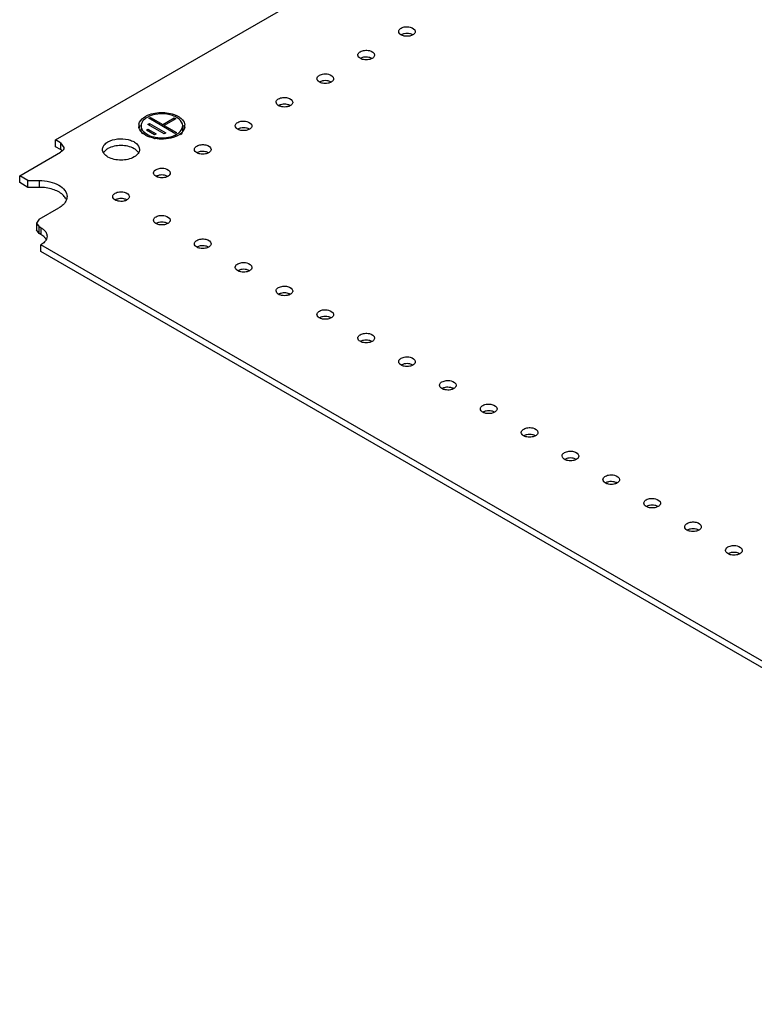
# Model space of a CAD drawing. Units: millimetres. Extents: x 111 to 862, y 462 to 897.
# Drawn here: x 111 to 270, y 465 to 678 of the extents above; entities that cross this region are included whole.
import ezdxf

# ---------------------------------------------------------------- set-up
doc = ezdxf.new("R2010")
doc.units = ezdxf.units.MM
doc.header["$LTSCALE"] = 88.359088
doc.layers.get('0').update_dxf_attribs({"linetype": 'CONTINUOUS'})

msp = doc.modelspace()

# ---------------------------------------------------------------- linework, layer by layer
at = {"color": 7, "linetype": 'CONTINUOUS'}
for p, q in [((118.97, 651.57), (536.16, 892.43)), ((139.12, 656.26), (139.47, 656.46)), ((144.78, 652.99), (139.12, 656.26)), ((139.47, 656.06), (139.47, 656.46)), ((139.47, 656.46), (142.13, 654.93)), ((142.13, 654.93), (144.6, 656.36)), ((144.6, 655.95), (144.6, 656.36)), ((144.6, 656.36), (144.95, 656.16)), ((137.45, 654.63), (137.45, 653.81)), ((138.94, 654.93), (139.3, 655.14)), ((142.48, 652.89), (138.94, 654.93)), ((139.3, 654.73), (139.3, 655.14)), ((139.3, 655.14), (142.83, 653.1)), ((142.13, 654.53), (142.13, 654.93)), ((144.95, 656.16), (142.48, 654.73)), ((142.48, 654.32), (142.48, 654.73)), ((142.48, 654.73), (145.13, 653.2)), ((146.45, 654.63), (146.45, 653.81)), ((138.59, 653.71), (138.94, 653.91)), ((140.36, 652.69), (138.59, 653.71)), ((138.94, 653.5), (138.94, 653.91)), ((138.94, 653.91), (140.71, 652.89)), ((140.71, 652.89), (140.36, 652.69)), ((142.83, 653.1), (142.48, 652.89)), ((145.13, 653.2), (144.78, 652.99)), ((118.97, 650.1), (118.97, 651.57)), ((120.03, 650.95), (118.97, 651.57)), ((120.03, 649.48), (118.97, 650.1)), ((120.03, 650.95), (120.03, 649.48)), ((120.03, 650.95), (120.76, 649.93)), ((111.19, 643.81), (120.03, 648.91)), ((111.19, 642.34), (111.19, 643.81)), ((112.97, 642.78), (111.19, 643.81)), ((112.97, 641.31), (111.19, 642.34)), ((112.97, 641.31), (112.97, 642.78)), ((112.97, 642.78), (115.43, 642.78)), ((115.43, 641.31), (112.97, 641.31)), ((115.43, 642.78), (115.43, 641.31)), ((115.43, 634.42), (119.68, 636.87)), ((115.43, 634.42), (114.85, 633.6)), ((114.85, 633.6), (114.85, 632.13)), ((114.85, 633.6), (115.43, 632.79)), ((115.43, 631.32), (115.43, 632.79)), ((115.79, 632.58), (115.43, 632.79)), ((115.43, 631.32), (114.85, 632.13)), ((115.79, 631.11), (115.43, 631.32)), ((115.79, 632.58), (115.79, 631.11)), ((115.79, 627.44), (115.79, 628.91)), ((397.92, 466.02), (115.79, 628.91)), ((397.92, 464.55), (115.79, 627.44))]:
    msp.add_line(p, q, dxfattribs=at)
for centre, radius, start, end in [((140.85, 652.45), 4.87, 117.1013, 119.975), ((141.07, 652.01), 5.37, 114.3272, 117.104), ((138.63, 654.63), 1.69, 168.6858, 187.4062), ((138.71, 653.8), 1.76, 163.7857, 168.4877), ((144.94, 654.63), 1.51, 351.5167, 0.0268), ((144.94, 653.71), 2.02, 22.1581, 29.1119), ((145.26, 654.63), 1.69, 348.683, 7.4062), ((141.84, 659.51), 7.76, 257.5772, 260.0306), ((142.86, 657.17), 5.28, 294.3077, 298.1281), ((143.1, 656.72), 4.78, 298.16, 299.9897), ((143.28, 656.4), 4.41, 299.9697, 303.807), ((115.29, 629.18), 1.83, 22.7746, 27.9875)]:
    msp.add_arc(centre, radius, start, end, dxfattribs=at)
for points, knots in [([(193.18, 675.04), (193.18, 675.11), (193.24, 675.42), (193.5, 675.65), (193.71, 675.77)], [0, 0, 0, 0, 0.220837, 1, 1, 1, 1]), ([(193.71, 675.77), (193.99, 675.94), (194.67, 676.11), (195.77, 676.09), (196.78, 675.53), (196.78, 675.04)], [0, 0, 0, 0, 0.277739, 0.577408, 1, 1, 1, 1]), ([(193.46, 674.48), (193.42, 674.52), (193.27, 674.67), (193.18, 674.89), (193.18, 675.04)], [0, 0, 0, 0, 0.279154, 1, 1, 1, 1]), ([(194.03, 674.16), (193.97, 674.18), (193.77, 674.26), (193.58, 674.38), (193.46, 674.48)], [0, 0, 0, 0, 0.270863, 1, 1, 1, 1]), ([(195.56, 674.06), (195.18, 673.98), (194.65, 673.98), (194.15, 674.12), (194.03, 674.16)], [0, 0, 0, 0, 0.759178, 1, 1, 1, 1]), ([(195.95, 674.45), (195.83, 674.49), (195.33, 674.63), (194.79, 674.63), (194.4, 674.55)], [0, 0, 0, 0, 0.240431, 1, 1, 1, 1]), ([(196.78, 675.04), (196.78, 674.97), (196.73, 674.66), (196.46, 674.43), (196.25, 674.3)], [0, 0, 0, 0, 0.220837, 1, 1, 1, 1]), ([(184.34, 669.94), (184.34, 670.01), (184.4, 670.32), (184.66, 670.55), (184.87, 670.67)], [0, 0, 0, 0, 0.220837, 1, 1, 1, 1]), ([(184.62, 669.38), (184.58, 669.42), (184.43, 669.57), (184.34, 669.78), (184.34, 669.94)], [0, 0, 0, 0, 0.279154, 1, 1, 1, 1]), ([(185.19, 669.05), (185.14, 669.07), (184.93, 669.16), (184.74, 669.27), (184.62, 669.38)], [0, 0, 0, 0, 0.270863, 1, 1, 1, 1]), ([(184.87, 670.67), (185.15, 670.83), (185.83, 671), (186.93, 670.99), (187.94, 670.43), (187.94, 669.94)], [0, 0, 0, 0, 0.277739, 0.577408, 1, 1, 1, 1]), ([(186.73, 668.95), (186.34, 668.88), (185.81, 668.88), (185.31, 669.01), (185.19, 669.05)], [0, 0, 0, 0, 0.759178, 1, 1, 1, 1]), ([(187.11, 669.34), (186.99, 669.39), (186.49, 669.52), (185.95, 669.53), (185.57, 669.45)], [0, 0, 0, 0, 0.240431, 1, 1, 1, 1]), ([(187.94, 669.94), (187.94, 669.87), (187.89, 669.56), (187.63, 669.32), (187.42, 669.2)], [0, 0, 0, 0, 0.220837, 1, 1, 1, 1]), ([(175.5, 664.83), (175.5, 664.9), (175.56, 665.21), (175.82, 665.45), (176.03, 665.57)], [0, 0, 0, 0, 0.220837, 1, 1, 1, 1]), ([(175.78, 664.28), (175.74, 664.32), (175.6, 664.47), (175.5, 664.68), (175.5, 664.83)], [0, 0, 0, 0, 0.279154, 1, 1, 1, 1]), ([(176.03, 665.57), (176.31, 665.73), (176.99, 665.9), (178.09, 665.89), (179.1, 665.32), (179.1, 664.83)], [0, 0, 0, 0, 0.277739, 0.577408, 1, 1, 1, 1]), ([(179.1, 664.83), (179.1, 664.76), (179.05, 664.45), (178.79, 664.22), (178.58, 664.1)], [0, 0, 0, 0, 0.220837, 1, 1, 1, 1]), ([(176.35, 663.95), (176.3, 663.97), (176.09, 664.05), (175.9, 664.17), (175.78, 664.28)], [0, 0, 0, 0, 0.270863, 1, 1, 1, 1]), ([(177.89, 663.85), (177.5, 663.77), (176.97, 663.77), (176.47, 663.91), (176.35, 663.95)], [0, 0, 0, 0, 0.759178, 1, 1, 1, 1]), ([(178.27, 664.24), (178.15, 664.28), (177.65, 664.42), (177.11, 664.42), (176.73, 664.35)], [0, 0, 0, 0, 0.240431, 1, 1, 1, 1]), ([(166.67, 659.73), (166.67, 659.8), (166.72, 660.11), (166.98, 660.34), (167.19, 660.47)], [0, 0, 0, 0, 0.220837, 1, 1, 1, 1]), ([(167.19, 660.47), (167.47, 660.63), (168.15, 660.8), (169.25, 660.78), (170.27, 660.22), (170.27, 659.73)], [0, 0, 0, 0, 0.277739, 0.577408, 1, 1, 1, 1]), ([(166.95, 659.17), (166.9, 659.21), (166.76, 659.37), (166.67, 659.58), (166.67, 659.73)], [0, 0, 0, 0, 0.279154, 1, 1, 1, 1]), ([(167.51, 658.85), (167.46, 658.87), (167.26, 658.95), (167.06, 659.07), (166.95, 659.17)], [0, 0, 0, 0, 0.270863, 1, 1, 1, 1]), ([(169.05, 658.75), (168.66, 658.67), (168.13, 658.67), (167.63, 658.81), (167.51, 658.85)], [0, 0, 0, 0, 0.759178, 1, 1, 1, 1]), ([(169.43, 659.14), (169.31, 659.18), (168.81, 659.32), (168.27, 659.32), (167.89, 659.24)], [0, 0, 0, 0, 0.240431, 1, 1, 1, 1]), ([(170.27, 659.73), (170.27, 659.66), (170.21, 659.35), (169.95, 659.12), (169.74, 659)], [0, 0, 0, 0, 0.220837, 1, 1, 1, 1]), ([(136.98, 654.96), (137.01, 655.12), (137.27, 655.84), (137.9, 656.37), (138.41, 656.67)], [0, 0, 0, 0, 0.220824, 1, 1, 1, 1]), ([(138.77, 656.46), (138.39, 656.25), (137.76, 655.76), (137.45, 654.98), (137.45, 654.63)], [0, 0, 0, 0, 0.550847, 1, 1, 1, 1]), ([(146.45, 654.63), (146.45, 655.17), (145.89, 656.04), (144.78, 656.69), (143.23, 657.21), (141.13, 657.32), (139.46, 656.87), (138.77, 656.46)], [0, 0, 0, 0, 0.18327, 0.301468, 0.436195, 0.728894, 1, 1, 1, 1]), ([(138.86, 656.9), (139.88, 657.36), (142.12, 657.71), (144.36, 657.27), (145.33, 656.76)], [0, 0, 0, 0, 0.50458, 1, 1, 1, 1]), ([(146.03, 656.29), (146.16, 656.19), (146.58, 655.8), (146.88, 655.25), (146.93, 654.84)], [0, 0, 0, 0, 0.279702, 1, 1, 1, 1]), ([(137.45, 654.63), (137.45, 654.5), (137.53, 653.92), (137.91, 653.43), (138.25, 653.15)], [0, 0, 0, 0, 0.230337, 1, 1, 1, 1]), ([(145.13, 652.79), (145.31, 652.89), (145.89, 653.28), (146.36, 653.91), (146.43, 654.4)], [0, 0, 0, 0, 0.290194, 1, 1, 1, 1]), ([(157.83, 654.63), (157.83, 654.7), (157.88, 655.01), (158.14, 655.24), (158.35, 655.36)], [0, 0, 0, 0, 0.22084, 1, 1, 1, 1]), ([(158.11, 654.07), (158.06, 654.11), (157.92, 654.26), (157.83, 654.48), (157.83, 654.63)], [0, 0, 0, 0, 0.279065, 1, 1, 1, 1]), ([(158.66, 653.75), (158.61, 653.77), (158.41, 653.85), (158.22, 653.97), (158.11, 654.07)], [0, 0, 0, 0, 0.270679, 1, 1, 1, 1]), ([(158.35, 655.36), (158.63, 655.52), (159.31, 655.69), (160.41, 655.68), (161.43, 655.12), (161.43, 654.63)], [0, 0, 0, 0, 0.27776, 0.577458, 1, 1, 1, 1]), ([(160.59, 654.04), (160.47, 654.08), (159.97, 654.22), (159.43, 654.22), (159.05, 654.14)], [0, 0, 0, 0, 0.240476, 1, 1, 1, 1]), ([(161.43, 654.63), (161.43, 654.56), (161.37, 654.25), (161.11, 654.01), (160.9, 653.89)], [0, 0, 0, 0, 0.22084, 1, 1, 1, 1]), ([(139.1, 652.26), (138.88, 652.34), (138.15, 652.69), (137.47, 653.24), (137.19, 653.75)], [0, 0, 0, 0, 0.285329, 1, 1, 1, 1]), ([(137.75, 652.88), (137.7, 652.95), (137.54, 653.23), (137.45, 653.57), (137.45, 653.81)], [0, 0, 0, 0, 0.264434, 1, 1, 1, 1]), ([(138.25, 653.15), (139.14, 652.4), (141.62, 651.78), (144.07, 652.18), (145.13, 652.79)], [0, 0, 0, 0, 0.487038, 1, 1, 1, 1]), ([(145.04, 652.36), (144.84, 652.27), (143.96, 651.93), (143.02, 651.78), (142.31, 651.75)], [0, 0, 0, 0, 0.235498, 1, 1, 1, 1]), ([(146.72, 653.76), (146.66, 653.66), (146.4, 653.26), (146.04, 652.94), (145.74, 652.74)], [0, 0, 0, 0, 0.229704, 1, 1, 1, 1]), ([(146.45, 653.81), (146.45, 653.71), (146.41, 653.29), (146.19, 652.89), (145.97, 652.65)], [0, 0, 0, 0, 0.237399, 1, 1, 1, 1]), ([(160.21, 653.64), (159.82, 653.57), (159.28, 653.57), (158.78, 653.71), (158.66, 653.75)], [0, 0, 0, 0, 0.759524, 1, 1, 1, 1]), ([(120.76, 649.93), (120.76, 649.75), (120.67, 649.49), (120.5, 649.29), (120.45, 649.24)], [0, 0, 0, 0, 0.725302, 1, 1, 1, 1]), ([(129.31, 650.24), (129.36, 650.33), (129.61, 650.7), (129.98, 650.98), (130.28, 651.16)], [0, 0, 0, 0, 0.226912, 1, 1, 1, 1]), ([(130.28, 651.16), (130.9, 651.51), (132.38, 651.91), (134.25, 651.82), (135.62, 651.36), (136.61, 650.78), (137.11, 650.01), (137.11, 649.52)], [0, 0, 0, 0, 0.271119, 0.563792, 0.698525, 0.816713, 1, 1, 1, 1]), ([(135.95, 649.68), (135.11, 650.17), (133.12, 650.56), (131.12, 650.17), (130.28, 649.69)], [0, 0, 0, 0, 0.499704, 1, 1, 1, 1]), ([(148.99, 649.52), (148.99, 649.59), (149.04, 649.91), (149.31, 650.14), (149.52, 650.26)], [0, 0, 0, 0, 0.22084, 1, 1, 1, 1]), ([(149.52, 650.26), (149.79, 650.42), (150.47, 650.59), (151.57, 650.58), (152.59, 650.01), (152.59, 649.52)], [0, 0, 0, 0, 0.27776, 0.577458, 1, 1, 1, 1]), ([(130.29, 647.88), (129.96, 648.08), (129.39, 648.51), (129.11, 649.21), (129.11, 649.52)], [0, 0, 0, 0, 0.551088, 1, 1, 1, 1]), ([(130.28, 649.69), (130.21, 649.65), (129.94, 649.48), (129.7, 649.27), (129.55, 649.1)], [0, 0, 0, 0, 0.265863, 1, 1, 1, 1]), ([(135.94, 647.89), (135.1, 647.41), (133.12, 647.02), (131.13, 647.4), (130.29, 647.88)], [0, 0, 0, 0, 0.499765, 1, 1, 1, 1]), ([(136.68, 648.48), (136.63, 648.42), (136.41, 648.2), (136.15, 648.01), (135.94, 647.89)], [0, 0, 0, 0, 0.234742, 1, 1, 1, 1]), ([(136.86, 648.85), (136.81, 648.93), (136.56, 649.26), (136.23, 649.52), (135.95, 649.68)], [0, 0, 0, 0, 0.228383, 1, 1, 1, 1]), ([(137.11, 649.52), (137.11, 649.43), (137.07, 649.05), (136.87, 648.7), (136.68, 648.48)], [0, 0, 0, 0, 0.236947, 1, 1, 1, 1]), ([(149.27, 648.97), (149.22, 649.01), (149.08, 649.16), (148.99, 649.37), (148.99, 649.52)], [0, 0, 0, 0, 0.279065, 1, 1, 1, 1]), ([(149.83, 648.65), (149.77, 648.67), (149.57, 648.75), (149.38, 648.86), (149.27, 648.97)], [0, 0, 0, 0, 0.270679, 1, 1, 1, 1]), ([(151.37, 648.54), (150.98, 648.46), (150.44, 648.47), (149.94, 648.6), (149.83, 648.65)], [0, 0, 0, 0, 0.759524, 1, 1, 1, 1]), ([(151.75, 648.93), (151.63, 648.98), (151.13, 649.11), (150.59, 649.11), (150.21, 649.04)], [0, 0, 0, 0, 0.240476, 1, 1, 1, 1]), ([(152.59, 649.52), (152.59, 649.46), (152.53, 649.14), (152.27, 648.91), (152.06, 648.79)], [0, 0, 0, 0, 0.22084, 1, 1, 1, 1]), ([(140.15, 644.42), (140.15, 644.49), (140.2, 644.8), (140.47, 645.04), (140.68, 645.16)], [0, 0, 0, 0, 0.22084, 1, 1, 1, 1]), ([(140.43, 643.87), (140.39, 643.9), (140.24, 644.06), (140.15, 644.27), (140.15, 644.42)], [0, 0, 0, 0, 0.279065, 1, 1, 1, 1]), ([(140.99, 643.54), (140.93, 643.56), (140.73, 643.65), (140.54, 643.76), (140.43, 643.87)], [0, 0, 0, 0, 0.270679, 1, 1, 1, 1]), ([(140.68, 645.16), (140.96, 645.32), (141.63, 645.49), (142.74, 645.47), (143.75, 644.91), (143.75, 644.42)], [0, 0, 0, 0, 0.27776, 0.577458, 1, 1, 1, 1]), ([(142.53, 643.44), (142.14, 643.36), (141.6, 643.36), (141.1, 643.5), (140.99, 643.54)], [0, 0, 0, 0, 0.759524, 1, 1, 1, 1]), ([(142.91, 643.83), (142.79, 643.87), (142.29, 644.01), (141.76, 644.01), (141.37, 643.94)], [0, 0, 0, 0, 0.240476, 1, 1, 1, 1]), ([(143.75, 644.42), (143.75, 644.35), (143.69, 644.04), (143.43, 643.81), (143.22, 643.69)], [0, 0, 0, 0, 0.22084, 1, 1, 1, 1]), ([(115.43, 642.78), (116.2, 642.78), (117.68, 642.62), (119.61, 641.92), (121.02, 640.83), (121.43, 639.79), (121.43, 639.32)], [0, 0, 0, 0, 0.307472, 0.584904, 0.813522, 1, 1, 1, 1]), ([(120.52, 639.69), (119.91, 640.25), (118.22, 641.07), (116.41, 641.31), (115.43, 641.31)], [0, 0, 0, 0, 0.45797, 1, 1, 1, 1]), ([(121.23, 638.74), (121.19, 638.82), (121.01, 639.17), (120.74, 639.48), (120.52, 639.69)], [0, 0, 0, 0, 0.235713, 1, 1, 1, 1]), ([(121.43, 639.32), (121.43, 639.19), (121.38, 638.65), (121.11, 638.14), (120.85, 637.83)], [0, 0, 0, 0, 0.238322, 1, 1, 1, 1]), ([(131.31, 639.32), (131.31, 639.39), (131.37, 639.7), (131.63, 639.93), (131.84, 640.05)], [0, 0, 0, 0, 0.22084, 1, 1, 1, 1]), ([(131.59, 638.76), (131.55, 638.8), (131.4, 638.95), (131.31, 639.17), (131.31, 639.32)], [0, 0, 0, 0, 0.279065, 1, 1, 1, 1]), ([(131.84, 640.05), (132.12, 640.21), (132.8, 640.39), (133.9, 640.37), (134.91, 639.81), (134.91, 639.32)], [0, 0, 0, 0, 0.27776, 0.577458, 1, 1, 1, 1]), ([(134.91, 639.32), (134.91, 639.25), (134.86, 638.94), (134.59, 638.7), (134.38, 638.58)], [0, 0, 0, 0, 0.22084, 1, 1, 1, 1]), ([(120.85, 637.83), (120.77, 637.74), (120.43, 637.36), (120.01, 637.06), (119.68, 636.87)], [0, 0, 0, 0, 0.233108, 1, 1, 1, 1]), ([(132.15, 638.44), (132.09, 638.46), (131.89, 638.54), (131.71, 638.66), (131.59, 638.76)], [0, 0, 0, 0, 0.270679, 1, 1, 1, 1]), ([(133.69, 638.33), (133.3, 638.26), (132.77, 638.26), (132.26, 638.4), (132.15, 638.44)], [0, 0, 0, 0, 0.759524, 1, 1, 1, 1]), ([(134.07, 638.73), (133.96, 638.77), (133.45, 638.91), (132.92, 638.91), (132.53, 638.83)], [0, 0, 0, 0, 0.240476, 1, 1, 1, 1]), ([(140.15, 634.22), (140.15, 634.28), (140.2, 634.6), (140.47, 634.83), (140.68, 634.95)], [0, 0, 0, 0, 0.22084, 1, 1, 1, 1]), ([(140.68, 634.95), (140.96, 635.11), (141.63, 635.28), (142.74, 635.27), (143.75, 634.7), (143.75, 634.22)], [0, 0, 0, 0, 0.27776, 0.577458, 1, 1, 1, 1]), ([(140.43, 633.66), (140.39, 633.7), (140.24, 633.85), (140.15, 634.06), (140.15, 634.22)], [0, 0, 0, 0, 0.279065, 1, 1, 1, 1]), ([(140.99, 633.34), (140.93, 633.36), (140.73, 633.44), (140.54, 633.55), (140.43, 633.66)], [0, 0, 0, 0, 0.270679, 1, 1, 1, 1]), ([(142.53, 633.23), (142.14, 633.16), (141.6, 633.16), (141.1, 633.29), (140.99, 633.34)], [0, 0, 0, 0, 0.759524, 1, 1, 1, 1]), ([(142.91, 633.62), (142.79, 633.67), (142.29, 633.8), (141.76, 633.81), (141.37, 633.73)], [0, 0, 0, 0, 0.240476, 1, 1, 1, 1]), ([(143.75, 634.22), (143.75, 634.15), (143.69, 633.83), (143.43, 633.6), (143.22, 633.48)], [0, 0, 0, 0, 0.22084, 1, 1, 1, 1]), ([(116.74, 630.3), (116.68, 630.38), (116.41, 630.7), (116.07, 630.95), (115.79, 631.11)], [0, 0, 0, 0, 0.230907, 1, 1, 1, 1]), ([(116.74, 629.72), (116.68, 629.64), (116.41, 629.32), (116.07, 629.07), (115.79, 628.91)], [0, 0, 0, 0, 0.230908, 1, 1, 1, 1]), ([(148.99, 629.11), (148.99, 629.18), (149.04, 629.49), (149.31, 629.73), (149.52, 629.85)], [0, 0, 0, 0, 0.22084, 1, 1, 1, 1]), ([(149.27, 628.56), (149.22, 628.6), (149.08, 628.75), (148.99, 628.96), (148.99, 629.11)], [0, 0, 0, 0, 0.279065, 1, 1, 1, 1]), ([(149.83, 628.23), (149.77, 628.25), (149.57, 628.34), (149.38, 628.45), (149.27, 628.56)], [0, 0, 0, 0, 0.270679, 1, 1, 1, 1]), ([(149.52, 629.85), (149.79, 630.01), (150.47, 630.18), (151.58, 630.17), (152.59, 629.6), (152.59, 629.11)], [0, 0, 0, 0, 0.27776, 0.577458, 1, 1, 1, 1]), ([(151.75, 628.52), (151.63, 628.56), (151.13, 628.7), (150.6, 628.7), (150.21, 628.63)], [0, 0, 0, 0, 0.240476, 1, 1, 1, 1]), ([(152.59, 629.11), (152.59, 629.04), (152.53, 628.73), (152.27, 628.5), (152.06, 628.38)], [0, 0, 0, 0, 0.22084, 1, 1, 1, 1]), ([(151.37, 628.13), (150.98, 628.05), (150.44, 628.05), (149.94, 628.19), (149.83, 628.23)], [0, 0, 0, 0, 0.759524, 1, 1, 1, 1]), ([(157.83, 624.01), (157.83, 624.08), (157.88, 624.39), (158.14, 624.62), (158.35, 624.74)], [0, 0, 0, 0, 0.22084, 1, 1, 1, 1]), ([(158.35, 624.74), (158.63, 624.9), (159.31, 625.08), (160.41, 625.06), (161.43, 624.5), (161.43, 624.01)], [0, 0, 0, 0, 0.27776, 0.577458, 1, 1, 1, 1]), ([(158.11, 623.45), (158.06, 623.49), (157.92, 623.64), (157.83, 623.86), (157.83, 624.01)], [0, 0, 0, 0, 0.279065, 1, 1, 1, 1]), ([(158.66, 623.13), (158.61, 623.15), (158.41, 623.23), (158.22, 623.35), (158.11, 623.45)], [0, 0, 0, 0, 0.270679, 1, 1, 1, 1]), ([(160.21, 623.03), (159.82, 622.95), (159.28, 622.95), (158.78, 623.09), (158.66, 623.13)], [0, 0, 0, 0, 0.759524, 1, 1, 1, 1]), ([(160.59, 623.42), (160.47, 623.46), (159.97, 623.6), (159.43, 623.6), (159.05, 623.52)], [0, 0, 0, 0, 0.240476, 1, 1, 1, 1]), ([(161.43, 624.01), (161.43, 623.94), (161.37, 623.63), (161.11, 623.4), (160.9, 623.27)], [0, 0, 0, 0, 0.22084, 1, 1, 1, 1]), ([(167.19, 619.64), (167.47, 619.8), (168.15, 619.97), (169.25, 619.96), (170.27, 619.4), (170.27, 618.91)], [0, 0, 0, 0, 0.27776, 0.577458, 1, 1, 1, 1]), ([(166.67, 618.91), (166.67, 618.97), (166.72, 619.29), (166.98, 619.52), (167.19, 619.64)], [0, 0, 0, 0, 0.22084, 1, 1, 1, 1]), ([(166.95, 618.35), (166.9, 618.39), (166.76, 618.54), (166.67, 618.75), (166.67, 618.91)], [0, 0, 0, 0, 0.279065, 1, 1, 1, 1]), ([(167.5, 618.03), (167.45, 618.05), (167.25, 618.13), (167.06, 618.24), (166.95, 618.35)], [0, 0, 0, 0, 0.270679, 1, 1, 1, 1]), ([(169.05, 617.92), (168.66, 617.85), (168.12, 617.85), (167.62, 617.99), (167.5, 618.03)], [0, 0, 0, 0, 0.759524, 1, 1, 1, 1]), ([(169.43, 618.31), (169.31, 618.36), (168.81, 618.49), (168.27, 618.5), (167.89, 618.42)], [0, 0, 0, 0, 0.240476, 1, 1, 1, 1]), ([(170.27, 618.91), (170.27, 618.84), (170.21, 618.53), (169.95, 618.29), (169.74, 618.17)], [0, 0, 0, 0, 0.22084, 1, 1, 1, 1]), ([(175.5, 613.8), (175.5, 613.87), (175.56, 614.18), (175.82, 614.42), (176.03, 614.54)], [0, 0, 0, 0, 0.22084, 1, 1, 1, 1]), ([(175.78, 613.25), (175.74, 613.29), (175.6, 613.44), (175.5, 613.65), (175.5, 613.8)], [0, 0, 0, 0, 0.279065, 1, 1, 1, 1]), ([(176.03, 614.54), (176.31, 614.7), (176.99, 614.87), (178.09, 614.86), (179.1, 614.29), (179.1, 613.8)], [0, 0, 0, 0, 0.27776, 0.577458, 1, 1, 1, 1]), ([(179.1, 613.8), (179.1, 613.73), (179.05, 613.42), (178.79, 613.19), (178.58, 613.07)], [0, 0, 0, 0, 0.22084, 1, 1, 1, 1]), ([(176.34, 612.93), (176.29, 612.95), (176.09, 613.03), (175.9, 613.14), (175.78, 613.25)], [0, 0, 0, 0, 0.270679, 1, 1, 1, 1]), ([(177.88, 612.82), (177.5, 612.74), (176.96, 612.74), (176.46, 612.88), (176.34, 612.93)], [0, 0, 0, 0, 0.759524, 1, 1, 1, 1]), ([(178.27, 613.21), (178.15, 613.25), (177.65, 613.39), (177.11, 613.39), (176.72, 613.32)], [0, 0, 0, 0, 0.240476, 1, 1, 1, 1]), ([(184.34, 608.7), (184.34, 608.77), (184.4, 609.08), (184.66, 609.31), (184.87, 609.43)], [0, 0, 0, 0, 0.220837, 1, 1, 1, 1]), ([(184.87, 609.43), (185.15, 609.6), (185.83, 609.77), (186.93, 609.75), (187.94, 609.19), (187.94, 608.7)], [0, 0, 0, 0, 0.277739, 0.577408, 1, 1, 1, 1]), ([(184.62, 608.14), (184.58, 608.18), (184.43, 608.34), (184.34, 608.55), (184.34, 608.7)], [0, 0, 0, 0, 0.279154, 1, 1, 1, 1]), ([(185.19, 607.82), (185.14, 607.84), (184.93, 607.92), (184.74, 608.04), (184.62, 608.14)], [0, 0, 0, 0, 0.270863, 1, 1, 1, 1]), ([(186.73, 607.72), (186.34, 607.64), (185.81, 607.64), (185.31, 607.78), (185.19, 607.82)], [0, 0, 0, 0, 0.759178, 1, 1, 1, 1]), ([(187.11, 608.11), (186.99, 608.15), (186.49, 608.29), (185.95, 608.29), (185.57, 608.21)], [0, 0, 0, 0, 0.240431, 1, 1, 1, 1]), ([(187.94, 608.7), (187.94, 608.63), (187.89, 608.32), (187.63, 608.09), (187.42, 607.97)], [0, 0, 0, 0, 0.220837, 1, 1, 1, 1]), ([(193.18, 603.6), (193.18, 603.67), (193.24, 603.98), (193.5, 604.21), (193.71, 604.33)], [0, 0, 0, 0, 0.220837, 1, 1, 1, 1]), ([(193.46, 603.04), (193.42, 603.08), (193.27, 603.23), (193.18, 603.45), (193.18, 603.6)], [0, 0, 0, 0, 0.279154, 1, 1, 1, 1]), ([(194.03, 602.72), (193.98, 602.74), (193.77, 602.82), (193.58, 602.93), (193.46, 603.04)], [0, 0, 0, 0, 0.270863, 1, 1, 1, 1]), ([(193.71, 604.33), (193.99, 604.49), (194.67, 604.66), (195.77, 604.65), (196.78, 604.09), (196.78, 603.6)], [0, 0, 0, 0, 0.277739, 0.577408, 1, 1, 1, 1]), ([(195.95, 603), (195.83, 603.05), (195.33, 603.19), (194.79, 603.19), (194.4, 603.11)], [0, 0, 0, 0, 0.240431, 1, 1, 1, 1]), ([(196.78, 603.6), (196.78, 603.53), (196.73, 603.22), (196.46, 602.98), (196.26, 602.86)], [0, 0, 0, 0, 0.220837, 1, 1, 1, 1]), ([(195.57, 602.61), (195.18, 602.54), (194.65, 602.54), (194.15, 602.67), (194.03, 602.72)], [0, 0, 0, 0, 0.759178, 1, 1, 1, 1]), ([(202.02, 598.49), (202.02, 598.56), (202.08, 598.88), (202.34, 599.11), (202.55, 599.23)], [0, 0, 0, 0, 0.220837, 1, 1, 1, 1]), ([(202.55, 599.23), (202.83, 599.39), (203.51, 599.56), (204.61, 599.55), (205.62, 598.98), (205.62, 598.49)], [0, 0, 0, 0, 0.277739, 0.577408, 1, 1, 1, 1]), ([(202.3, 597.94), (202.26, 597.98), (202.11, 598.13), (202.02, 598.34), (202.02, 598.49)], [0, 0, 0, 0, 0.279154, 1, 1, 1, 1]), ([(202.87, 597.61), (202.81, 597.63), (202.61, 597.71), (202.42, 597.83), (202.3, 597.94)], [0, 0, 0, 0, 0.270863, 1, 1, 1, 1]), ([(204.4, 597.51), (204.02, 597.43), (203.49, 597.44), (202.99, 597.57), (202.87, 597.61)], [0, 0, 0, 0, 0.759178, 1, 1, 1, 1]), ([(204.79, 597.9), (204.67, 597.94), (204.17, 598.08), (203.63, 598.08), (203.24, 598.01)], [0, 0, 0, 0, 0.240431, 1, 1, 1, 1]), ([(205.62, 598.49), (205.62, 598.43), (205.57, 598.11), (205.3, 597.88), (205.09, 597.76)], [0, 0, 0, 0, 0.220837, 1, 1, 1, 1]), ([(211.39, 594.13), (211.67, 594.29), (212.35, 594.46), (213.45, 594.44), (214.46, 593.88), (214.46, 593.39)], [0, 0, 0, 0, 0.277739, 0.577408, 1, 1, 1, 1]), ([(210.86, 593.39), (210.86, 593.46), (210.92, 593.77), (211.18, 594.01), (211.39, 594.13)], [0, 0, 0, 0, 0.220837, 1, 1, 1, 1]), ([(211.14, 592.83), (211.1, 592.87), (210.95, 593.03), (210.86, 593.24), (210.86, 593.39)], [0, 0, 0, 0, 0.279154, 1, 1, 1, 1]), ([(211.71, 592.51), (211.65, 592.53), (211.45, 592.61), (211.26, 592.73), (211.14, 592.83)], [0, 0, 0, 0, 0.270863, 1, 1, 1, 1]), ([(213.24, 592.41), (212.86, 592.33), (212.32, 592.33), (211.83, 592.47), (211.71, 592.51)], [0, 0, 0, 0, 0.759178, 1, 1, 1, 1]), ([(213.62, 592.8), (213.51, 592.84), (213.01, 592.98), (212.47, 592.98), (212.08, 592.91)], [0, 0, 0, 0, 0.240431, 1, 1, 1, 1]), ([(214.46, 593.39), (214.46, 593.32), (214.41, 593.01), (214.14, 592.78), (213.93, 592.66)], [0, 0, 0, 0, 0.220837, 1, 1, 1, 1]), ([(219.7, 588.29), (219.7, 588.36), (219.75, 588.67), (220.02, 588.9), (220.23, 589.02)], [0, 0, 0, 0, 0.220837, 1, 1, 1, 1]), ([(219.98, 587.73), (219.94, 587.77), (219.79, 587.92), (219.7, 588.14), (219.7, 588.29)], [0, 0, 0, 0, 0.279154, 1, 1, 1, 1]), ([(220.23, 589.02), (220.5, 589.18), (221.18, 589.36), (222.29, 589.34), (223.3, 588.78), (223.3, 588.29)], [0, 0, 0, 0, 0.277739, 0.577408, 1, 1, 1, 1]), ([(223.3, 588.29), (223.3, 588.22), (223.24, 587.91), (222.98, 587.67), (222.77, 587.55)], [0, 0, 0, 0, 0.220837, 1, 1, 1, 1]), ([(220.55, 587.41), (220.49, 587.43), (220.29, 587.51), (220.1, 587.62), (219.98, 587.73)], [0, 0, 0, 0, 0.270863, 1, 1, 1, 1]), ([(222.08, 587.3), (221.7, 587.23), (221.16, 587.23), (220.66, 587.36), (220.55, 587.41)], [0, 0, 0, 0, 0.759178, 1, 1, 1, 1]), ([(222.46, 587.7), (222.35, 587.74), (221.85, 587.88), (221.31, 587.88), (220.92, 587.8)], [0, 0, 0, 0, 0.240431, 1, 1, 1, 1]), ([(228.54, 583.19), (228.54, 583.25), (228.59, 583.57), (228.86, 583.8), (229.07, 583.92)], [0, 0, 0, 0, 0.220837, 1, 1, 1, 1]), ([(229.07, 583.92), (229.34, 584.08), (230.02, 584.25), (231.12, 584.24), (232.14, 583.67), (232.14, 583.19)], [0, 0, 0, 0, 0.277739, 0.577408, 1, 1, 1, 1]), ([(228.82, 582.63), (228.77, 582.67), (228.63, 582.82), (228.54, 583.03), (228.54, 583.19)], [0, 0, 0, 0, 0.279154, 1, 1, 1, 1]), ([(229.39, 582.3), (229.33, 582.32), (229.13, 582.41), (228.94, 582.52), (228.82, 582.63)], [0, 0, 0, 0, 0.270863, 1, 1, 1, 1]), ([(230.92, 582.2), (230.54, 582.13), (230, 582.13), (229.5, 582.26), (229.39, 582.3)], [0, 0, 0, 0, 0.759178, 1, 1, 1, 1]), ([(231.3, 582.59), (231.19, 582.64), (230.68, 582.77), (230.15, 582.78), (229.76, 582.7)], [0, 0, 0, 0, 0.240431, 1, 1, 1, 1]), ([(232.14, 583.19), (232.14, 583.12), (232.08, 582.8), (231.82, 582.57), (231.61, 582.45)], [0, 0, 0, 0, 0.220837, 1, 1, 1, 1]), ([(237.38, 578.08), (237.38, 578.15), (237.43, 578.46), (237.69, 578.7), (237.9, 578.82)], [0, 0, 0, 0, 0.220837, 1, 1, 1, 1]), ([(237.66, 577.53), (237.61, 577.57), (237.47, 577.72), (237.38, 577.93), (237.38, 578.08)], [0, 0, 0, 0, 0.279154, 1, 1, 1, 1]), ([(238.23, 577.2), (238.17, 577.22), (237.97, 577.3), (237.78, 577.42), (237.66, 577.53)], [0, 0, 0, 0, 0.270863, 1, 1, 1, 1]), ([(237.9, 578.82), (238.18, 578.98), (238.86, 579.15), (239.96, 579.14), (240.98, 578.57), (240.98, 578.08)], [0, 0, 0, 0, 0.277739, 0.577408, 1, 1, 1, 1]), ([(240.14, 577.49), (240.02, 577.53), (239.52, 577.67), (238.99, 577.67), (238.6, 577.6)], [0, 0, 0, 0, 0.240431, 1, 1, 1, 1]), ([(240.98, 578.08), (240.98, 578.01), (240.92, 577.7), (240.66, 577.47), (240.45, 577.35)], [0, 0, 0, 0, 0.220837, 1, 1, 1, 1]), ([(239.76, 577.1), (239.38, 577.02), (238.84, 577.02), (238.34, 577.16), (238.23, 577.2)], [0, 0, 0, 0, 0.759178, 1, 1, 1, 1]), ([(246.22, 572.98), (246.22, 573.05), (246.27, 573.36), (246.53, 573.59), (246.74, 573.71)], [0, 0, 0, 0, 0.220837, 1, 1, 1, 1]), ([(246.74, 573.71), (247.02, 573.87), (247.7, 574.05), (248.8, 574.03), (249.82, 573.47), (249.82, 572.98)], [0, 0, 0, 0, 0.277739, 0.577408, 1, 1, 1, 1]), ([(246.5, 572.42), (246.45, 572.46), (246.31, 572.61), (246.22, 572.83), (246.22, 572.98)], [0, 0, 0, 0, 0.279154, 1, 1, 1, 1]), ([(247.06, 572.1), (247.01, 572.12), (246.81, 572.2), (246.61, 572.31), (246.5, 572.42)], [0, 0, 0, 0, 0.270863, 1, 1, 1, 1]), ([(248.6, 572), (248.21, 571.92), (247.68, 571.92), (247.18, 572.05), (247.06, 572.1)], [0, 0, 0, 0, 0.759178, 1, 1, 1, 1]), ([(248.98, 572.39), (248.86, 572.43), (248.36, 572.57), (247.82, 572.57), (247.44, 572.49)], [0, 0, 0, 0, 0.240431, 1, 1, 1, 1]), ([(249.82, 572.98), (249.82, 572.91), (249.76, 572.6), (249.5, 572.37), (249.29, 572.24)], [0, 0, 0, 0, 0.220837, 1, 1, 1, 1]), ([(255.58, 568.61), (255.86, 568.77), (256.54, 568.94), (257.64, 568.93), (258.65, 568.37), (258.65, 567.88)], [0, 0, 0, 0, 0.277739, 0.577408, 1, 1, 1, 1]), ([(255.05, 567.88), (255.05, 567.94), (255.11, 568.26), (255.37, 568.49), (255.58, 568.61)], [0, 0, 0, 0, 0.220837, 1, 1, 1, 1]), ([(255.33, 567.32), (255.29, 567.36), (255.15, 567.51), (255.05, 567.72), (255.05, 567.88)], [0, 0, 0, 0, 0.279154, 1, 1, 1, 1]), ([(255.9, 566.99), (255.85, 567.01), (255.64, 567.1), (255.45, 567.21), (255.33, 567.32)], [0, 0, 0, 0, 0.270863, 1, 1, 1, 1]), ([(257.44, 566.89), (257.05, 566.82), (256.52, 566.82), (256.02, 566.95), (255.9, 566.99)], [0, 0, 0, 0, 0.759178, 1, 1, 1, 1]), ([(257.82, 567.28), (257.7, 567.33), (257.2, 567.46), (256.66, 567.47), (256.28, 567.39)], [0, 0, 0, 0, 0.240431, 1, 1, 1, 1]), ([(258.65, 567.88), (258.65, 567.81), (258.6, 567.5), (258.34, 567.26), (258.13, 567.14)], [0, 0, 0, 0, 0.220837, 1, 1, 1, 1]), ([(263.89, 562.77), (263.89, 562.84), (263.95, 563.15), (264.21, 563.39), (264.42, 563.51)], [0, 0, 0, 0, 0.220837, 1, 1, 1, 1]), ([(264.17, 562.22), (264.13, 562.26), (263.98, 562.41), (263.89, 562.62), (263.89, 562.77)], [0, 0, 0, 0, 0.279154, 1, 1, 1, 1]), ([(264.42, 563.51), (264.7, 563.67), (265.38, 563.84), (266.48, 563.83), (267.49, 563.26), (267.49, 562.77)], [0, 0, 0, 0, 0.277739, 0.577408, 1, 1, 1, 1]), ([(267.49, 562.77), (267.49, 562.7), (267.44, 562.39), (267.18, 562.16), (266.97, 562.04)], [0, 0, 0, 0, 0.220837, 1, 1, 1, 1]), ([(264.74, 561.89), (264.69, 561.91), (264.48, 561.99), (264.29, 562.11), (264.17, 562.22)], [0, 0, 0, 0, 0.270863, 1, 1, 1, 1]), ([(266.28, 561.79), (265.89, 561.71), (265.36, 561.71), (264.86, 561.85), (264.74, 561.89)], [0, 0, 0, 0, 0.759178, 1, 1, 1, 1]), ([(266.66, 562.18), (266.54, 562.22), (266.04, 562.36), (265.5, 562.36), (265.12, 562.29)], [0, 0, 0, 0, 0.240431, 1, 1, 1, 1])]:
    msp.add_open_spline(points, degree=3, knots=knots, dxfattribs=at)
for points in [[(194.4, 674.55), (194.16, 674.51), (193.92, 674.43), (193.71, 674.3)], [(196.25, 674.3), (196.04, 674.18), (195.8, 674.1), (195.56, 674.06)], [(196.25, 674.31), (196.15, 674.36), (196.05, 674.41), (195.95, 674.45)], [(185.57, 669.45), (185.32, 669.4), (185.08, 669.32), (184.87, 669.2)], [(187.42, 669.2), (187.2, 669.08), (186.97, 669), (186.73, 668.95)], [(187.41, 669.21), (187.31, 669.26), (187.21, 669.31), (187.11, 669.34)], [(176.73, 664.35), (176.49, 664.3), (176.24, 664.22), (176.03, 664.1)], [(178.58, 664.1), (178.37, 663.98), (178.13, 663.9), (177.89, 663.85)], [(178.57, 664.1), (178.47, 664.16), (178.37, 664.2), (178.27, 664.24)], [(167.89, 659.24), (167.65, 659.2), (167.41, 659.12), (167.19, 659)], [(169.74, 659), (169.53, 658.87), (169.29, 658.79), (169.05, 658.75)], [(169.73, 659), (169.63, 659.05), (169.53, 659.1), (169.43, 659.14)], [(145.33, 656.76), (145.58, 656.62), (145.81, 656.47), (146.03, 656.29)], [(137.19, 653.75), (137.07, 653.95), (136.99, 654.18), (136.96, 654.41)], [(137.2, 654.71), (137.12, 654.58), (137.06, 654.43), (137.02, 654.29)], [(146.92, 654.3), (146.88, 654.11), (146.81, 653.92), (146.72, 653.76)], [(159.05, 654.14), (158.81, 654.09), (158.57, 654.02), (158.35, 653.89)], [(140.17, 651.93), (139.8, 652.01), (139.44, 652.12), (139.1, 652.26)], [(160.9, 653.89), (160.69, 653.77), (160.45, 653.69), (160.21, 653.64)], [(160.89, 653.9), (160.8, 653.95), (160.69, 654), (160.59, 654.04)], [(129.11, 649.52), (129.11, 649.77), (129.19, 650.02), (129.31, 650.24)], [(142.31, 651.75), (141.7, 651.72), (141.09, 651.76), (140.49, 651.87)], [(120.36, 649.25), (120.26, 649.34), (120.15, 649.42), (120.03, 649.48)], [(120.45, 649.24), (120.33, 649.11), (120.18, 649), (120.03, 648.91)], [(129.55, 649.1), (129.48, 649.02), (129.41, 648.94), (129.36, 648.85)], [(150.21, 649.04), (149.97, 648.99), (149.73, 648.91), (149.52, 648.79)], [(152.06, 648.79), (151.85, 648.67), (151.61, 648.59), (151.37, 648.54)], [(152.05, 648.79), (151.96, 648.85), (151.86, 648.89), (151.75, 648.93)], [(141.37, 643.94), (141.13, 643.89), (140.89, 643.81), (140.68, 643.69)], [(143.22, 643.69), (143.01, 643.56), (142.77, 643.48), (142.53, 643.44)], [(143.21, 643.69), (143.12, 643.75), (143.02, 643.79), (142.91, 643.83)], [(132.53, 638.83), (132.29, 638.78), (132.05, 638.71), (131.84, 638.58)], [(134.38, 638.58), (134.17, 638.46), (133.93, 638.38), (133.69, 638.33)], [(134.38, 638.59), (134.28, 638.64), (134.18, 638.69), (134.07, 638.73)], [(141.37, 633.73), (141.13, 633.68), (140.89, 633.6), (140.68, 633.48)], [(143.22, 633.48), (143.01, 633.36), (142.77, 633.28), (142.53, 633.23)], [(143.21, 633.48), (143.12, 633.54), (143.02, 633.59), (142.91, 633.62)], [(115.79, 632.58), (116.02, 632.45), (116.24, 632.29), (116.44, 632.11)], [(116.44, 632.11), (116.53, 632.01), (116.63, 631.91), (116.71, 631.81)], [(116.71, 631.81), (116.86, 631.61), (116.98, 631.39), (117.05, 631.15)], [(117.1, 630.75), (117.1, 630.54), (117.06, 630.33), (116.98, 630.13)], [(117.05, 631.15), (117.09, 631.02), (117.1, 630.88), (117.1, 630.75)], [(116.91, 630.04), (116.86, 630.13), (116.8, 630.22), (116.74, 630.3)], [(116.98, 630.13), (116.92, 629.99), (116.83, 629.85), (116.74, 629.72)], [(150.21, 628.63), (149.97, 628.58), (149.73, 628.5), (149.52, 628.38)], [(152.05, 628.38), (151.96, 628.44), (151.86, 628.48), (151.75, 628.52)], [(152.06, 628.38), (151.85, 628.25), (151.61, 628.18), (151.37, 628.13)], [(159.05, 623.52), (158.81, 623.48), (158.57, 623.4), (158.35, 623.27)], [(160.9, 623.27), (160.69, 623.15), (160.45, 623.07), (160.21, 623.03)], [(160.89, 623.28), (160.8, 623.33), (160.69, 623.38), (160.59, 623.42)], [(167.89, 618.42), (167.65, 618.37), (167.41, 618.29), (167.19, 618.17)], [(169.74, 618.17), (169.53, 618.05), (169.29, 617.97), (169.05, 617.92)], [(169.73, 618.18), (169.63, 618.23), (169.53, 618.28), (169.43, 618.31)], [(176.72, 613.32), (176.48, 613.27), (176.24, 613.19), (176.03, 613.07)], [(178.58, 613.07), (178.37, 612.95), (178.13, 612.87), (177.88, 612.82)], [(178.57, 613.07), (178.47, 613.13), (178.37, 613.17), (178.27, 613.21)], [(185.57, 608.21), (185.32, 608.17), (185.08, 608.09), (184.87, 607.97)], [(187.42, 607.97), (187.2, 607.84), (186.97, 607.76), (186.73, 607.72)], [(187.41, 607.97), (187.31, 608.02), (187.21, 608.07), (187.11, 608.11)], [(194.4, 603.11), (194.16, 603.06), (193.92, 602.99), (193.71, 602.86)], [(196.25, 602.87), (196.15, 602.92), (196.05, 602.97), (195.95, 603)], [(196.26, 602.86), (196.04, 602.74), (195.81, 602.66), (195.57, 602.61)], [(203.24, 598.01), (203, 597.96), (202.76, 597.88), (202.55, 597.76)], [(205.09, 597.76), (204.88, 597.64), (204.64, 597.56), (204.4, 597.51)], [(205.09, 597.76), (204.99, 597.82), (204.89, 597.86), (204.79, 597.9)], [(212.08, 592.91), (211.84, 592.86), (211.6, 592.78), (211.39, 592.66)], [(213.93, 592.66), (213.72, 592.53), (213.48, 592.46), (213.24, 592.41)], [(213.93, 592.66), (213.83, 592.72), (213.73, 592.76), (213.62, 592.8)], [(220.92, 587.8), (220.68, 587.76), (220.44, 587.68), (220.23, 587.55)], [(222.77, 587.55), (222.56, 587.43), (222.32, 587.35), (222.08, 587.3)], [(222.76, 587.56), (222.67, 587.61), (222.57, 587.66), (222.46, 587.7)], [(229.76, 582.7), (229.52, 582.65), (229.28, 582.57), (229.07, 582.45)], [(231.61, 582.45), (231.4, 582.33), (231.16, 582.25), (230.92, 582.2)], [(231.6, 582.45), (231.51, 582.51), (231.41, 582.55), (231.3, 582.59)], [(238.6, 577.6), (238.36, 577.55), (238.12, 577.47), (237.9, 577.35)], [(240.45, 577.35), (240.24, 577.23), (240, 577.15), (239.76, 577.1)], [(240.44, 577.35), (240.35, 577.41), (240.24, 577.45), (240.14, 577.49)], [(247.44, 572.49), (247.2, 572.45), (246.96, 572.37), (246.74, 572.24)], [(249.29, 572.24), (249.08, 572.12), (248.84, 572.04), (248.6, 572)], [(249.28, 572.25), (249.18, 572.3), (249.08, 572.35), (248.98, 572.39)], [(256.28, 567.39), (256.04, 567.34), (255.79, 567.26), (255.58, 567.14)], [(258.13, 567.14), (257.92, 567.02), (257.68, 566.94), (257.44, 566.89)], [(258.12, 567.15), (258.02, 567.2), (257.92, 567.25), (257.82, 567.28)], [(265.12, 562.29), (264.87, 562.24), (264.63, 562.16), (264.42, 562.04)], [(266.97, 562.04), (266.75, 561.92), (266.52, 561.84), (266.28, 561.79)], [(266.96, 562.04), (266.86, 562.1), (266.76, 562.14), (266.66, 562.18)]]:
    msp.add_open_spline(points, degree=3, dxfattribs=at)

doc.saveas('drawing.dxf')
